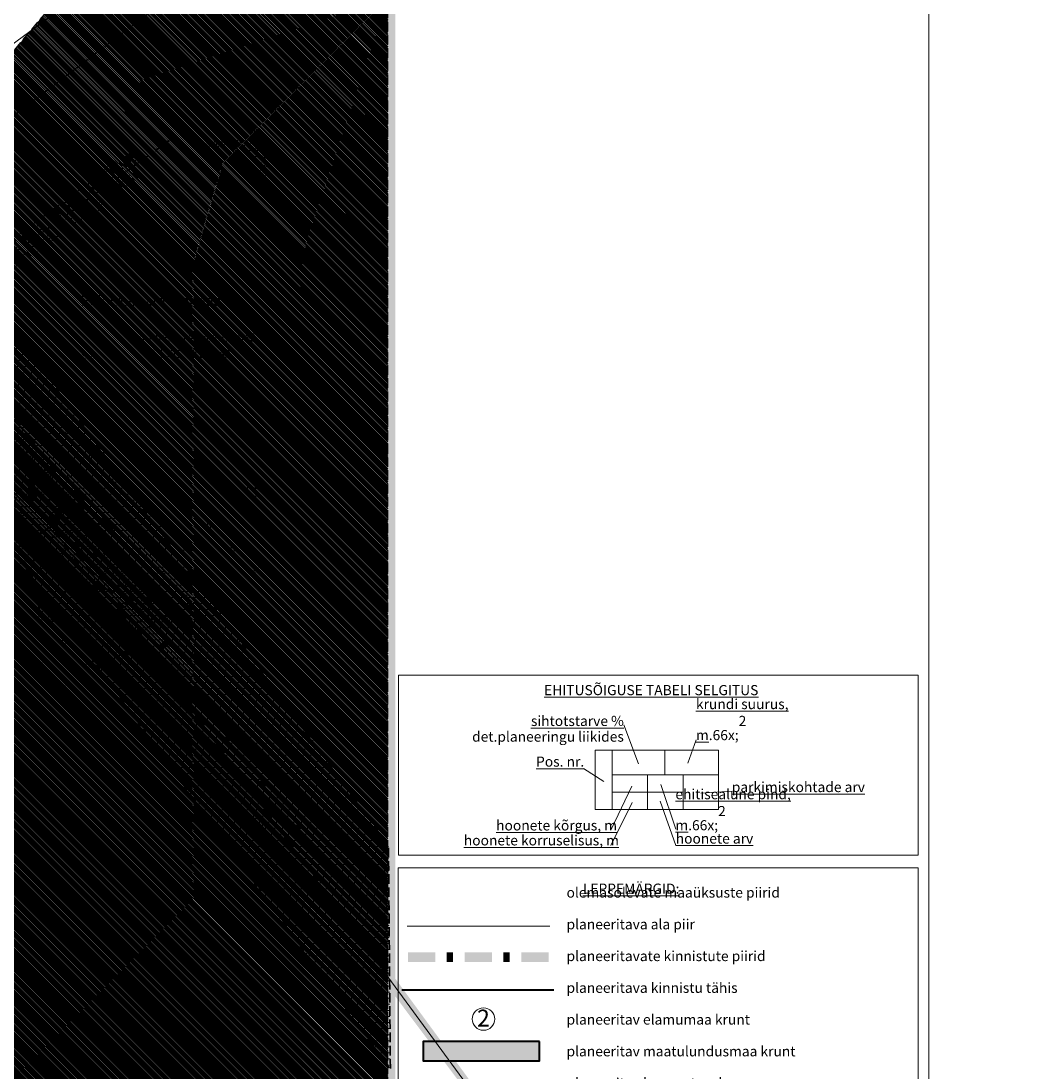
# Model space of a CAD drawing. Units: metres. Extents: x 560847 to 562120, y 6572343 to 6573674.
# Drawn here: x 561415 to 561567, y 6572914 to 6573069 of the extents above; entities that cross this region are included whole.
import ezdxf

# ---------------------------------------------------------------- set-up
doc = ezdxf.new("R2010")
doc.units = ezdxf.units.M
doc.header["$MEASUREMENT"] = 0
for name, pattern in [('ISOPOOL', [8, 6, -2]), ('Невидимая', [1.956111, 1.411111, -0.545]), ('Штрих-Штриховая', [5.468055, 2.645833, -1.058333, 0.705556, -1.058333])]:
    doc.linetypes.add(name, pattern=pattern)
for name, color, linetype, lineweight in [('DGN_43_Ном._пера__170', 5, 'Continuous', 30), ('DGN_43_Ном._пера__22', 22, 'Continuous', 18), ('HALJASTUS_Ном._пера__3', 3, 'Continuous', 18), ('HOONEDET_Ном._пера__141', 141, 'Continuous', 18), ('HOONEDET_Ном._пера__20', 20, 'Continuous', 18), ('HOONEDET_Ном._пера__252', 252, 'Continuous', 18), ('HOONEDET_Ном._пера__255', 255, 'Continuous', 18), ('HOONEDET_Ном._пера__33', 33, 'Continuous', 18), ('HOONEDET_Ном._пера__6', 6, 'Continuous', 40), ('HOONEDET_Ном._пера__7', 7, 'Continuous', 18), ('HORISONTAAL_Ном._пера__30', 30, 'Continuous', 18), ('IGE-V1_Ном._пера__7', 7, 'Continuous', 18), ('KORGUS-EH2000_Ном._пера__1', 1, 'Continuous', 18), ('KORGUS_Ном._пера__7', 7, 'Continuous', 18), ('Level 1_Ном._пера__30', 30, 'Continuous', 18), ('MPKAABEL_Ном._пера__7', 7, 'Continuous', 18), ('PA - KATENDID_Ном._пера__51', 51, 'Continuous', 18), ('PA - KATENDID_Ном._пера__6', 6, 'Continuous', 40), ('PIIR_Ном._пера__6', 6, 'Continuous', 40), ('PIIR_Ном._пера__7', 7, 'Continuous', 18), ('PIIR_Ном._пера__75', 75, 'Continuous', 18), ('RAJATIS_Ном._пера__7', 7, 'Continuous', 18), ('RELJEEF_Ном._пера__32', 32, 'Continuous', 18), ('TEE_Ном._пера__19', 19, 'Continuous', 30), ('VEEKOGU_Ном._пера__161', 161, 'Continuous', 18), ('VEEKOGU_Ном._пера__4', 4, 'Continuous', 18), ('VORK_Ном._пера__7', 7, 'Continuous', 18), ('VORMISTUS_Ном._пера__7', 7, 'Continuous', 18), ('Элемент Модели - Зона_Ном._пера__7', 7, 'Continuous', 18)]:
    doc.layers.add(name, color=color, linetype=linetype, lineweight=lineweight)
doc.layers.add('HOONEDET_Ном._пера__43', color=7, linetype='Continuous', lineweight=18, true_color=0xc9bc94)
doc.styles.add('СГЕНЕРИР_СТИЛЬ_1', font='arial.ttf')

msp = doc.modelspace()

# ---------------------------------------------------------------- hatches: boundary and pattern name
at = {"layer": 'DGN_43_Ном._пера__22', "linetype": 'Continuous'}
h = msp.add_hatch(dxfattribs=at)
h.set_pattern_fill('Блоки_Бетонные_Эффективные', color=256, style=0, pattern_type=2)
h.set_pattern_definition([(3e-13, (561428.3897, 6572987.3458), (0, 0.9), [])])
h.paths.add_polyline_path([(561365.45, 6573057.596), (561469.944, 6572913.732), (561469.659, 6572946.931), (561381.049, 6573068.927)])
at = {"layer": 'HOONEDET_Ном._пера__141', "linetype": 'Continuous', "lineweight": 0, "true_color": 0x20373f}
msp.add_hatch(color=159, dxfattribs=at).paths.add_polyline_path([(561314.655, 6572930.137), (561314.962, 6572931.047), (561316.442, 6572932.181), (561340.871, 6572948.346), (561358.526, 6572959.657), (561365.938, 6572963.957), (561376.768, 6572970.548), (561394.361, 6572980.827), (561408.129, 6572989.508), (561411.539, 6572992.42), (561412.397, 6572993.937), (561412.941, 6572995.302), (561413.325, 6572996.675), (561413.409, 6572997.919), (561402.294, 6573011.65), (561388.972, 6573029.962), (561387.354, 6573031.833), (561386.769, 6573032.695), (561386.355, 6573033.524), (561386.338, 6573035.14), (561386.689, 6573036.547), (561387.09, 6573037.126), (561387.669, 6573037.715), (561399.886, 6573047.392), (561402.965, 6573042.963), (561397.217, 6573038.572), (561396.4, 6573037.39), (561396.087, 6573035.566), (561396.694, 6573034.257), (561396.966, 6573033.858), (561398.662, 6573031.383), (561399.962, 6573029.618), (561411.371, 6573014.124), (561425.957, 6572994.753), (561437.22, 6572979.282), (561431.021, 6572975.3), (561421.799, 6572987.154), (561419.812, 6572989.044), (561419.135, 6572989.545), (561417.561, 6572989.426), (561414.902, 6572988.736), (561413.263, 6572987.826), (561410.114, 6572986.078), (561397.608, 6572978.402), (561379.492, 6572967.164), (561361.441, 6572955.377), (561343.426, 6572944.121), (561317.901, 6572928.608), (561317.008, 6572928.418), (561316.179, 6572928.376), (561315.37, 6572928.725), (561314.779, 6572929.268)])
at = {"layer": 'HOONEDET_Ном._пера__252', "linetype": 'Continuous', "lineweight": 0, "true_color": 0x262626}
msp.add_hatch(color=250, dxfattribs=at).paths.add_polyline_path([(561245.278, 6572831.04), (561337.756, 6572891.724), (561316.395, 6572930.225), (561420.328, 6572994.649), (561457.267, 6572944.243), (561455.444, 6572785.713), (561302.435, 6572785.645), (561231.459, 6572785.614), (561212.878, 6572809.738)])
at = {"layer": 'HOONEDET_Ном._пера__255', "linetype": 'Continuous'}
msp.add_hatch(color=256, dxfattribs=at).paths.add_polyline_path([(561468.503, 6573093.563), (561470.686, 6573093.563), (561470.686, 6572927.229), (561500.563, 6572886.396), (561499.27, 6572886.405), (561470.686, 6572924.609), (561470.686, 6572777.859), (561333.868, 6572777.859), (561333.868, 6572680.075), (561186.029, 6572680.075), (561186.029, 6572791.138), (561468.503, 6572791.138)])
at = {"layer": 'HOONEDET_Ном._пера__43', "linetype": 'Continuous'}
h = msp.add_hatch(dxfattribs=at)
h.set_pattern_fill('Стоячий_фальц', color=256, style=0, pattern_type=2)
h.set_pattern_definition([(135, (561352.675, 6572815.09673), (0.2828427, 0.2828427), []), (135, (561352.66086, 6572815.0826), (0.2828427, 0.2828427), []), (135, (561352.64672, 6572815.06845), (0.2828427, 0.2828427), []), (135, (561352.09518, 6572815.93112), (0.14142136, 0.14142136), [])])
h.paths.add_polyline_path([(561294.604, 6572785.645), (561308.639, 6572804.273), (561317.631, 6572819.185), (561333.384, 6572848.903), (561345.014, 6572878.922), (561351.009, 6572902.023), (561366.364, 6572961.199), (561374.725, 6572990.308), (561383.219, 6573014.032), (561391.597, 6573033.636), (561396.633, 6573042.665), (561401.599, 6573049.775), (561437.496, 6573092.713), (561469.54, 6573092.713), (561469.54, 6572785.722)])
at = {"layer": 'Level 1_Ном._пера__30', "linetype": 'Continuous'}
for points in [[(561412.151, 6573008.27), (561414.549, 6573004.995), (561415.712, 6573005.846), (561413.314, 6573009.122)], [(561415.554, 6573003.623), (561416.096, 6573002.882), (561417.259, 6573003.733), (561416.717, 6573004.474)], [(561417.101, 6573001.51), (561419.499, 6572998.234), (561420.662, 6572999.086), (561418.264, 6573002.361)], [(561420.504, 6572996.862), (561421.046, 6572996.121), (561422.209, 6572996.973), (561421.667, 6572997.714)], [(561422.063, 6572994.732), (561424.462, 6572991.457), (561425.625, 6572992.309), (561423.227, 6572995.584)], [(561425.466, 6572990.085), (561426.009, 6572989.344), (561427.172, 6572990.196), (561426.63, 6572990.936)], [(561427.013, 6572987.972), (561429.412, 6572984.696), (561430.575, 6572985.548), (561428.177, 6572988.823)], [(561430.416, 6572983.324), (561430.959, 6572982.583), (561432.122, 6572983.435), (561431.58, 6572984.176)], [(561431.976, 6572981.194), (561434.374, 6572977.919), (561435.538, 6572978.771), (561433.139, 6572982.046)], [(561435.379, 6572976.547), (561435.921, 6572975.806), (561437.085, 6572976.658), (561436.542, 6572977.399)], [(561436.926, 6572974.434), (561439.324, 6572971.158), (561440.488, 6572972.01), (561438.089, 6572975.286)], [(561440.329, 6572969.786), (561440.872, 6572969.046), (561442.035, 6572969.897), (561441.492, 6572970.638)], [(561441.889, 6572967.656), (561444.287, 6572964.381), (561445.45, 6572965.233), (561443.052, 6572968.508)], [(561445.292, 6572963.009), (561445.834, 6572962.268), (561446.997, 6572963.12), (561446.455, 6572963.861)], [(561446.839, 6572960.896), (561449.237, 6572957.621), (561450.4, 6572958.472), (561448.002, 6572961.748)], [(561450.242, 6572956.249), (561450.784, 6572955.508), (561451.948, 6572956.359), (561451.405, 6572957.1)], [(561451.801, 6572954.119), (561454.2, 6572950.843), (561455.363, 6572951.695), (561452.965, 6572954.97)], [(561455.204, 6572949.471), (561455.747, 6572948.73), (561456.91, 6572949.582), (561456.368, 6572950.323)], [(561472.527, 6572929.728), (561476.586, 6572929.728), (561476.586, 6572931.169), (561472.527, 6572931.169)], [(561478.287, 6572929.728), (561479.205, 6572929.728), (561479.205, 6572931.169), (561478.287, 6572931.169)], [(561480.927, 6572929.728), (561484.986, 6572929.728), (561484.986, 6572931.169), (561480.927, 6572931.169)], [(561486.687, 6572929.728), (561487.605, 6572929.728), (561487.605, 6572931.169), (561486.687, 6572931.169)], [(561489.327, 6572929.728), (561493.386, 6572929.728), (561493.386, 6572931.169), (561489.327, 6572931.169)]]:
    msp.add_hatch(color=256, dxfattribs=at).paths.add_polyline_path(points)
at = {"layer": 'PA - KATENDID_Ном._пера__51', "linetype": 'Continuous', "lineweight": 0, "true_color": 0x7f7f40}
for points in [[(561389.63, 6573036.54), (561420.328, 6572994.649), (561419.691, 6572994.254), (561414.672, 6573001.151), (561402.228, 6573018.068), (561389.179, 6573035.773), (561388.936, 6573036.102)], [(561492.016, 6572917.918), (561474.794, 6572917.918), (561474.794, 6572915.069), (561492.016, 6572915.069)]]:
    msp.add_hatch(color=57, dxfattribs=at).paths.add_polyline_path(points)

# ---------------------------------------------------------------- linework, layer by layer
at = {"layer": 'DGN_43_Ном._пера__170', "linetype": 'Невидимая', "flags": 128}
msp.add_lwpolyline([(561365.45, 6573057.596), (561469.944, 6572913.732), (561469.659, 6572946.931), (561381.049, 6573068.927)], close=True, dxfattribs=at)
at = {"layer": 'HALJASTUS_Ном._пера__3', "linetype": 'Continuous'}
for p, q in [((561415.294, 6573022.843), (561415.294, 6573022.082)), ((561418.339, 6573019.343), (561418.339, 6573018.582)), ((561418.794, 6573019.343), (561418.794, 6573018.582)), ((561415.294, 6573015.843), (561415.294, 6573015.082)), ((561421.839, 6573015.843), (561421.839, 6573015.082)), ((561422.294, 6573015.843), (561422.294, 6573015.082)), ((561418.339, 6573012.343), (561418.339, 6573011.582)), ((561418.794, 6573012.343), (561418.794, 6573011.582)), ((561425.339, 6573012.343), (561425.339, 6573011.582)), ((561425.794, 6573012.343), (561425.794, 6573011.582)), ((561421.839, 6573008.843), (561421.839, 6573008.082)), ((561422.294, 6573008.843), (561422.294, 6573008.082)), ((561428.839, 6573008.843), (561428.839, 6573008.082)), ((561429.294, 6573008.843), (561429.294, 6573008.082)), ((561425.339, 6573005.343), (561425.339, 6573004.582)), ((561425.794, 6573005.343), (561425.794, 6573004.582)), ((561432.339, 6573005.343), (561432.339, 6573004.582)), ((561432.794, 6573005.343), (561432.794, 6573004.582)), ((561421.839, 6573001.843), (561421.839, 6573001.082)), ((561422.294, 6573001.843), (561422.294, 6573001.082)), ((561428.839, 6573001.843), (561428.839, 6573001.082)), ((561429.294, 6573001.843), (561429.294, 6573001.082)), ((561435.839, 6573001.843), (561435.839, 6573001.082)), ((561436.294, 6573001.843), (561436.294, 6573001.082)), ((561425.339, 6572998.343), (561425.339, 6572997.582)), ((561425.794, 6572998.343), (561425.794, 6572997.582)), ((561432.339, 6572998.343), (561432.339, 6572997.582)), ((561432.794, 6572998.343), (561432.794, 6572997.582)), ((561439.339, 6572998.343), (561439.339, 6572997.582)), ((561439.794, 6572998.343), (561439.794, 6572997.582)), ((561428.839, 6572994.843), (561428.839, 6572994.082)), ((561429.294, 6572994.843), (561429.294, 6572994.082)), ((561435.839, 6572994.843), (561435.839, 6572994.082)), ((561436.294, 6572994.843), (561436.294, 6572994.082)), ((561442.839, 6572994.843), (561442.839, 6572994.082)), ((561443.294, 6572994.843), (561443.294, 6572994.082)), ((561432.339, 6572991.343), (561432.339, 6572990.582)), ((561432.794, 6572991.343), (561432.794, 6572990.582)), ((561439.339, 6572991.343), (561439.339, 6572990.582)), ((561439.794, 6572991.343), (561439.794, 6572990.582)), ((561446.339, 6572991.343), (561446.339, 6572990.582)), ((561446.794, 6572991.343), (561446.794, 6572990.582)), ((561417.852, 6572988.157), (561417.852, 6572987.395)), ((561418.307, 6572988.157), (561418.307, 6572987.395)), ((561435.839, 6572987.843), (561435.839, 6572987.082)), ((561436.294, 6572987.843), (561436.294, 6572987.082)), ((561442.839, 6572987.843), (561442.839, 6572987.082)), ((561443.294, 6572987.843), (561443.294, 6572987.082)), ((561421.352, 6572984.657), (561421.352, 6572983.895)), ((561421.807, 6572984.657), (561421.807, 6572983.895)), ((561439.339, 6572984.343), (561439.339, 6572983.582)), ((561439.794, 6572984.343), (561439.794, 6572983.582)), ((561417.852, 6572981.157), (561417.852, 6572980.395)), ((561418.307, 6572981.157), (561418.307, 6572980.395)), ((561424.852, 6572981.157), (561424.852, 6572980.395)), ((561425.307, 6572981.157), (561425.307, 6572980.395)), ((561421.352, 6572977.657), (561421.352, 6572976.895)), ((561421.807, 6572977.657), (561421.807, 6572976.895)), ((561427.6, 6572977.262), (561427.6, 6572976.5)), ((561428.055, 6572977.262), (561428.055, 6572976.5)), ((561417.852, 6572974.157), (561417.852, 6572973.395)), ((561418.307, 6572974.157), (561418.307, 6572973.395)), ((561424.852, 6572974.157), (561424.852, 6572973.395)), ((561425.307, 6572974.157), (561425.307, 6572973.395)), ((561421.352, 6572970.657), (561421.352, 6572969.895)), ((561421.807, 6572970.657), (561421.807, 6572969.895)), ((561417.852, 6572967.157), (561417.852, 6572966.395)), ((561418.307, 6572967.157), (561418.307, 6572966.395))]:
    msp.add_line(p, q, dxfattribs=at)
for centre in [(561415.167, 6573005.302), (561419.362, 6573001.986), (561422.365, 6572995.924), (561427.077, 6572991.831), (561429.459, 6572985.044), (561434.482, 6572980.795)]:
    msp.add_circle(centre, 0.4, dxfattribs=at)
at = {"layer": 'HOONEDET_Ном._пера__20', "linetype": 'Continuous'}
msp.add_circle((561483.731, 6572921.265), 1.668, dxfattribs=at)
at = {"layer": 'HOONEDET_Ном._пера__33', "linetype": 'Невидимая', "flags": 128}
msp.add_lwpolyline([(561294.604, 6572785.645), (561308.639, 6572804.273), (561317.631, 6572819.185), (561333.384, 6572848.903), (561345.014, 6572878.922), (561351.009, 6572902.023), (561366.364, 6572961.199), (561374.725, 6572990.308), (561383.219, 6573014.032), (561391.597, 6573033.636), (561396.633, 6573042.665), (561401.599, 6573049.775), (561437.496, 6573092.713), (561469.54, 6573092.713), (561469.54, 6572785.722)], close=True, dxfattribs=at)
at = {"layer": 'HOONEDET_Ном._пера__6', "linetype": 'Continuous', "flags": 128}
msp.add_lwpolyline([(561494.156, 6572925.565), (561471.648, 6572925.565)], dxfattribs=at)
at = {"layer": 'HOONEDET_Ном._пера__7', "linetype": 'Continuous', "flags": 128}
msp.add_lwpolyline([(561471.111, 6572943.649), (561548.156, 6572943.649), (561548.156, 6572708.76), (561471.111, 6572708.76)], close=True, dxfattribs=at)
at = {"layer": 'HORISONTAAL_Ном._пера__30', "linetype": 'ISOPOOL'}
for points, knots in [([(561416.049, 6573007.95), (561416.116, 6573007.866), (561416.183, 6573007.782), (561416.25, 6573007.698), (561416.457, 6573007.439), (561416.668, 6573007.184), (561416.882, 6573006.931), (561417.095, 6573006.678), (561417.31, 6573006.426), (561417.525, 6573006.175), (561420.154, 6573003.109), (561422.8, 6573000.058), (561425.453, 6572997.013)], [0, 0, 0, 0, 1, 1, 1, 2, 2, 2, 3, 3, 3, 4, 4, 4, 4]), ([(561427.128, 6572995.532), (561427.179, 6572995.487), (561427.23, 6572995.442), (561427.28, 6572995.397), (561430.112, 6572992.888), (561432.932, 6572990.368), (561435.751, 6572987.844), (561435.95, 6572987.665), (561436.145, 6572987.481), (561436.339, 6572987.295), (561436.532, 6572987.11), (561436.718, 6572986.918), (561436.901, 6572986.723), (561437.085, 6572986.527), (561437.265, 6572986.33), (561437.438, 6572986.126), (561437.611, 6572985.921), (561437.782, 6572985.714), (561437.948, 6572985.504), (561438.943, 6572984.236), (561439.938, 6572982.969), (561440.933, 6572981.701)], [0, 0, 0, 0, 1, 1, 1, 2, 2, 2, 3, 3, 3, 4, 4, 4, 5, 5, 5, 6, 6, 6, 7, 7, 7, 7]), ([(561416.543, 6572966.437), (561414.517, 6572968.54), (561412.492, 6572970.642), (561410.466, 6572972.745), (561410.209, 6572973.011), (561409.925, 6572973.244), (561409.627, 6572973.47), (561409.341, 6572973.688), (561409.031, 6572973.852), (561408.701, 6572973.998), (561408.371, 6572974.143), (561408.039, 6572974.262), (561407.687, 6572974.326), (561407.321, 6572974.393), (561406.956, 6572974.443), (561406.586, 6572974.457), (561404.798, 6572974.525), (561403.009, 6572974.525), (561401.222, 6572974.603), (561400.972, 6572974.614), (561400.721, 6572974.626), (561400.471, 6572974.644), (561400.222, 6572974.661), (561399.974, 6572974.69), (561399.726, 6572974.723), (561399.478, 6572974.756), (561399.232, 6572974.794), (561398.986, 6572974.843), (561398.74, 6572974.891), (561398.496, 6572974.947), (561398.252, 6572975.002), (561397.074, 6572975.268), (561395.866, 6572975.442), (561394.734, 6572975.863), (561394.48, 6572975.957), (561394.226, 6572976.051), (561393.972, 6572976.146)], [0, 0, 0, 0, 1, 1, 1, 2, 2, 2, 3, 3, 3, 4, 4, 4, 5, 5, 5, 6, 6, 6, 7, 7, 7, 8, 8, 8, 9, 9, 9, 10, 10, 10, 11, 11, 11, 12, 12, 12, 12])]:
    msp.add_open_spline(points, degree=3, knots=knots, dxfattribs=at)
for points in [[(561425.731, 6572996.717), (561425.78, 6572996.67), (561425.829, 6572996.623), (561425.879, 6572996.579)], [(561426.034, 6572996.446), (561426.243, 6572996.272), (561426.453, 6572996.101), (561426.662, 6572995.927)]]:
    msp.add_open_spline(points, degree=3, dxfattribs=at)
at = {"layer": 'HORISONTAAL_Ном._пера__30', "linetype": 'Continuous'}
msp.add_open_spline([(561411.344, 6572986.751), (561411.449, 6572986.759), (561411.553, 6572986.766), (561411.658, 6572986.774), (561411.712, 6572986.778), (561411.765, 6572986.78), (561411.818, 6572986.783), (561411.872, 6572986.785), (561411.925, 6572986.786), (561411.978, 6572986.786), (561412.032, 6572986.786), (561412.085, 6572986.786), (561412.138, 6572986.784), (561412.192, 6572986.782), (561412.245, 6572986.779), (561412.298, 6572986.777), (561413.074, 6572986.738), (561413.849, 6572986.685), (561414.625, 6572986.63), (561414.764, 6572986.62), (561414.901, 6572986.593), (561415.037, 6572986.557), (561415.164, 6572986.524), (561415.279, 6572986.466), (561415.391, 6572986.394), (561415.504, 6572986.322), (561415.604, 6572986.243), (561415.688, 6572986.14), (561415.778, 6572986.031), (561415.859, 6572985.919), (561415.927, 6572985.797), (561416.411, 6572984.926), (561416.852, 6572984.036), (561417.342, 6572983.171), (561417.448, 6572982.985), (561417.554, 6572982.799), (561417.666, 6572982.616), (561417.778, 6572982.435), (561417.893, 6572982.255), (561418.025, 6572982.088)], degree=3, knots=[0, 0, 0, 0, 1, 1, 1, 2, 2, 2, 3, 3, 3, 4, 4, 4, 5, 5, 5, 6, 6, 6, 7, 7, 7, 8, 8, 8, 9, 9, 9, 10, 10, 10, 11, 11, 11, 12, 12, 12, 13, 13, 13, 13], dxfattribs=at)
msp.add_open_spline([(561420.015, 6572979.898), (561422.305, 6572977.521), (561424.595, 6572975.144), (561426.885, 6572972.768)], degree=3, dxfattribs=at)
at = {"layer": 'KORGUS_Ном._пера__7', "linetype": 'Continuous'}
for centre in [(561423.258, 6573018.797), (561436.353, 6573003.622), (561425.934, 6572994.784), (561420.931, 6572993.903), (561419.124, 6572989.553), (561421.799, 6572987.154), (561449.287, 6572987.145), (561437.22, 6572979.282), (561432.412, 6572977.864), (561431.021, 6572975.3)]:
    msp.add_circle(centre, 0.1, dxfattribs=at)
at = {"layer": 'MPKAABEL_Ном._пера__7', "linetype": 'Continuous', "flags": 128}
for points in [[(561471.145, 6572945.548), (561548.142, 6572945.548), (561548.142, 6572972.231), (561471.145, 6572972.231)], [(561500.277, 6572952.301), (561518.577, 6572952.301), (561518.577, 6572961.112), (561500.277, 6572961.112)]]:
    msp.add_lwpolyline(points, close=True, dxfattribs=at)
at = {"layer": 'PA - KATENDID_Ном._пера__6', "linetype": 'Continuous', "flags": 128}
msp.add_lwpolyline([(561492.016, 6572917.918), (561474.794, 6572917.918), (561474.794, 6572915.069), (561492.016, 6572915.069)], close=True, dxfattribs=at)
at = {"layer": 'PIIR_Ном._пера__6', "linetype": 'Continuous', "flags": 128}
for points in [[(561286.466, 6572984.172), (561322.788, 6573001.156), (561341.949, 6573010.115), (561346.75, 6573012.36), (561362.501, 6573020.639), (561373.9, 6573026.63), (561386.747, 6573034.723), (561389.63, 6573036.54), (561411.271, 6573007.008), (561454.797, 6572947.614)], [(561316.395, 6572930.225), (561364.495, 6572960.04), (561420.328, 6572994.649)]]:
    msp.add_lwpolyline(points, dxfattribs=at)
at = {"layer": 'PIIR_Ном._пера__75', "linetype": 'Continuous', "flags": 128}
for points in [[(561235.5, 6573248.7), (561647.18, 6573551.3), (561811.01, 6573671.39), (561814.83, 6573674.19), (561999.14, 6573629.8), (562007.11, 6573596.93), (561959.68, 6573548.01), (561963.26, 6573486.22), (562039.89, 6573521.68), (562043.81, 6573516.29), (561885.07, 6573368.56), (561716.99, 6573491.19), (561605.83, 6573405.45), (561668.2, 6573254.53), (561551.63, 6573167.43), (561522.17, 6573146.9), (561460.71, 6573100.23), (561388.19, 6573046.76), (561383.15, 6573043.05), (561303.1, 6573154.51)], [(561590.79, 6573186.39), (561671.57, 6573241.78), (561703.2, 6573198.1), (561537.12, 6572841.01), (561535.49, 6572837.5), (561389.63, 6573036.54), (561433.23, 6573069.64)], [(561135.53, 6572910.16), (561176.17, 6572932.6), (561346.75, 6573012.36), (561373.9, 6573026.63), (561386.79, 6573034.75), (561389.63, 6573036.54), (561535.49, 6572837.5), (561604.28, 6572743.07), (561686.59, 6572626.7), (561547.17, 6572522.82), (561475.01, 6572469.41), (561468.65, 6572477.67)]]:
    msp.add_lwpolyline(points, close=True, dxfattribs=at)
for points in [[(561590.79, 6573186.39), (561433.23, 6573069.64), (561389.63, 6573036.54), (561386.79, 6573034.75), (561373.9, 6573026.63), (561346.75, 6573012.36), (561176.17, 6572932.6), (561135.53, 6572910.16), (561128.08, 6572921.64), (561150.68, 6572932.7), (561185.74, 6572949.89), (561352.23, 6573029.33), (561383.15, 6573043.05), (561388.19, 6573046.76), (561460.71, 6573100.23), (561522.17, 6573146.9), (561551.63, 6573167.43), (561668.2, 6573254.53)], [(561493.589, 6572935.04), (561472.413, 6572935.04)]]:
    msp.add_lwpolyline(points, dxfattribs=at)
at = {"layer": 'RAJATIS_Ном._пера__7', "linetype": 'Continuous'}
for p, q in [((561504.54, 6572964.845), (561506.7, 6572959.071)), ((561515.267, 6572962.653), (561514.025, 6572959.199)), ((561502.791, 6572961.112), (561502.791, 6572952.301)), ((561510.617, 6572961.112), (561510.617, 6572957.445)), ((561498.565, 6572958.408), (561501.586, 6572956.455)), ((561502.791, 6572957.445), (561518.577, 6572957.445)), ((561508.053, 6572957.445), (561508.053, 6572952.301)), ((561513.315, 6572957.445), (561513.315, 6572952.301)), ((561502.634, 6572949.366), (561505.702, 6572955.801)), ((561512.216, 6572949.391), (561509.993, 6572956.045)), ((561502.791, 6572954.903), (561513.315, 6572954.903)), ((561520.625, 6572955.027), (561515.915, 6572954.718)), ((561502.619, 6572946.977), (561505.783, 6572953.351)), ((561512.236, 6572947.004), (561509.927, 6572953.551))]:
    msp.add_line(p, q, dxfattribs=at)
at = {"layer": 'RELJEEF_Ном._пера__32', "linetype": 'Continuous'}
for p, q in [((561415.58, 6573008.534), (561412.679, 6573006.394)), ((561416.483, 6573007.336), (561413.567, 6573005.186)), ((561416.031, 6573007.935), (561414.49, 6573006.798)), ((561416.934, 6573006.736), (561415.381, 6573005.591)), ((561417.385, 6573006.137), (561414.456, 6573003.977)), ((561417.836, 6573005.538), (561416.271, 6573004.384)), ((561418.287, 6573004.939), (561415.344, 6573002.769)), ((561419.19, 6573003.741), (561416.233, 6573001.56)), ((561418.739, 6573004.34), (561417.161, 6573003.177)), ((561420.092, 6573002.542), (561417.121, 6573000.351)), ((561419.641, 6573003.141), (561418.051, 6573001.969)), ((561420.543, 6573001.943), (561418.942, 6573000.762)), ((561420.994, 6573001.344), (561418.01, 6572999.143)), ((561421.446, 6573000.745), (561419.832, 6572999.555)), ((561421.897, 6573000.146), (561418.898, 6572997.934)), ((561422.799, 6572998.947), (561419.787, 6572996.726)), ((561422.348, 6572999.546), (561420.722, 6572998.348)), ((561423.701, 6572997.749), (561420.675, 6572995.517)), ((561423.25, 6572998.348), (561421.612, 6572997.14)), ((561424.604, 6572996.551), (561421.563, 6572994.308)), ((561424.153, 6572997.15), (561422.503, 6572995.933)), ((561425.055, 6572995.951), (561423.393, 6572994.726)), ((561425.506, 6572995.352), (561422.436, 6572993.089)), ((561426.398, 6572994.146), (561423.31, 6572991.869)), ((561425.957, 6572994.753), (561424.283, 6572993.519)), ((561427.281, 6572992.934), (561424.183, 6572990.649)), ((561426.84, 6572993.54), (561425.173, 6572992.311)), ((561419.678, 6572989.143), (561422.083, 6572991.006)), ((561428.164, 6572991.721), (561425.056, 6572989.429)), ((561427.723, 6572992.327), (561426.064, 6572991.104)), ((561428.605, 6572991.115), (561426.954, 6572989.897)), ((561420.878, 6572988.175), (561422.956, 6572989.785)), ((561429.047, 6572990.508), (561425.929, 6572988.209)), ((561429.488, 6572989.902), (561427.844, 6572988.69)), ((561420.305, 6572988.679), (561421.234, 6572989.399)), ((561421.382, 6572987.616), (561422.153, 6572988.214)), ((561421.878, 6572987.052), (561423.83, 6572988.565)), ((561429.93, 6572989.296), (561426.802, 6572986.989)), ((561430.813, 6572988.083), (561427.675, 6572985.77)), ((561430.371, 6572988.689), (561428.734, 6572987.482)), ((561422.339, 6572986.46), (561423.072, 6572987.028)), ((561422.799, 6572985.868), (561424.704, 6572987.344)), ((561431.695, 6572986.87), (561428.549, 6572984.55)), ((561431.254, 6572987.477), (561429.625, 6572986.275)), ((561423.26, 6572985.276), (561423.991, 6572985.843)), ((561423.72, 6572984.684), (561425.577, 6572986.123)), ((561424.641, 6572983.5), (561426.451, 6572984.903)), ((561432.578, 6572985.658), (561429.422, 6572983.33)), ((561432.137, 6572986.264), (561430.515, 6572985.068)), ((561433.02, 6572985.051), (561431.405, 6572983.861)), ((561424.181, 6572984.092), (561424.91, 6572984.657)), ((561425.102, 6572982.908), (561425.828, 6572983.471)), ((561425.563, 6572982.316), (561427.325, 6572983.682)), ((561433.461, 6572984.445), (561430.295, 6572982.11)), ((561434.344, 6572983.232), (561431.168, 6572980.89)), ((561433.903, 6572983.839), (561432.295, 6572982.653)), ((561426.023, 6572981.724), (561426.747, 6572982.286)), ((561426.484, 6572981.132), (561428.199, 6572982.462)), ((561435.227, 6572982.02), (561432.041, 6572979.67)), ((561434.786, 6572982.626), (561433.186, 6572981.446)), ((561426.944, 6572980.54), (561427.666, 6572981.1)), ((561427.405, 6572979.948), (561429.072, 6572981.241)), ((561436.11, 6572980.807), (561432.915, 6572978.451)), ((561435.668, 6572981.413), (561434.076, 6572980.239)), ((561427.865, 6572979.357), (561428.585, 6572979.914)), ((561428.326, 6572978.765), (561429.946, 6572980.02)), ((561428.786, 6572978.173), (561429.504, 6572978.729)), ((561429.247, 6572977.581), (561430.82, 6572978.8)), ((561429.707, 6572976.989), (561430.423, 6572977.543)), ((561430.168, 6572976.397), (561431.694, 6572977.579))]:
    msp.add_line(p, q, dxfattribs=at)
at = {"layer": 'RELJEEF_Ном._пера__32', "linetype": 'Continuous', "flags": 128}
for points in [[(561413.177, 6572998.206), (561415.56, 6572999.943)], [(561413.347, 6572996.999), (561417.522, 6572997.274)], [(561418.629, 6572989.514), (561420.319, 6572993.469)], [(561419.365, 6572989.374), (561420.248, 6572991.003)]]:
    msp.add_lwpolyline(points, dxfattribs=at)
at = {"layer": 'TEE_Ном._пера__19', "linetype": 'Штрих-Штриховая', "flags": 128}
msp.add_lwpolyline([(561437.157, 6573051.486), (561395.467, 6573021.197), (561378.968, 6573010.643), (561362.951, 6573001.983), (561348.915, 6572995.118), (561343.823, 6572992.51), (561341.105, 6572991.363), (561330.628, 6572986.754), (561314.34, 6572979.537), (561298.258, 6572972.113), (561285.175, 6572965.616)], dxfattribs=at)
at = {"layer": 'VEEKOGU_Ном._пера__161', "linetype": 'Continuous', "flags": 128}
for points in [[(561402.965, 6573042.963), (561397.217, 6573038.572), (561396.4, 6573037.39), (561396.087, 6573035.566), (561396.694, 6573034.257), (561398.504, 6573031.598), (561411.371, 6573014.124), (561425.934, 6572994.784), (561437.22, 6572979.282)], [(561431.021, 6572975.3), (561421.799, 6572987.154), (561420.662, 6572988.414), (561419.124, 6572989.553), (561417.584, 6572989.432), (561414.902, 6572988.736)]]:
    msp.add_lwpolyline(points, dxfattribs=at)
at = {"layer": 'VEEKOGU_Ном._пера__4', "linetype": 'Continuous', "flags": 128}
for points in [[(561400.597, 6573045.897), (561393.754, 6573040.318), (561388.797, 6573036.291), (561405.054, 6573014.233), (561420.324, 6572993.463), (561431.802, 6572977.427)], [(561401.545, 6573044.735), (561394.701, 6573039.155), (561390.853, 6573036.029), (561406.262, 6573015.123), (561421.538, 6572994.343), (561433.022, 6572978.301)]]:
    msp.add_lwpolyline(points, dxfattribs=at)
at = {"layer": 'VORK_Ном._пера__7', "linetype": 'Continuous'}
for p, q in [((561450, 6573051.6), (561450, 6573048.4)), ((561448.4, 6573050), (561451.6, 6573050)), ((561450, 6573002), (561450, 6572998)), ((561448, 6573000), (561452, 6573000)), ((561450, 6572952), (561450, 6572948)), ((561448, 6572950), (561452, 6572950))]:
    msp.add_line(p, q, dxfattribs=at)
at = {"layer": 'VORMISTUS_Ном._пера__7', "linetype": 'Continuous', "flags": 128}
msp.add_lwpolyline([(561549.698, 6572684.538), (560973.532, 6572684.538), (560973.532, 6573095.81), (561549.698, 6573095.81)], close=True, dxfattribs=at)

# ---------------------------------------------------------------- texts
at = {"layer": 'HORISONTAAL_Ном._пера__30', "linetype": 'Continuous', "insert": (561419.899, 6572980.024), "char_height": 0.9, "attachment_point": 4, "rotation": 131.98732, "style": 'СГЕНЕРИР_СТИЛЬ_1'}
msp.add_mtext('\\A1;{\\fArial|b0|i0|c204|p34;41.5}', dxfattribs=at)
at = {"layer": 'IGE-V1_Ном._пера__7', "linetype": 'Continuous', "insert": (561492.707, 6572970.762), "char_height": 1.5, "attachment_point": 1, "style": 'СГЕНЕРИР_СТИЛЬ_1'}
msp.add_mtext('\\A1;{\\fArial|b0|i0|c204|p34;\\L\\LEHITUSÕIGUSE TABELI SELGITUS}', dxfattribs=at)
at = {"layer": 'KORGUS-EH2000_Ном._пера__1', "linetype": 'Continuous', "insert": (561482.782, 6572920.158), "char_height": 2.5, "attachment_point": 7, "style": 'СГЕНЕРИР_СТИЛЬ_1'}
msp.add_mtext('\\A1;{\\fArial|b0|i0|c204|p34;2}', dxfattribs=at)
at = {"layer": 'KORGUS_Ном._пера__7', "linetype": 'Continuous', "char_height": 0.7, "attachment_point": 7, "style": 'СГЕНЕРИР_СТИЛЬ_1'}
for s, insert in [('\\A1;{\\fArial|b0|i0|c204|p34;41.48}', (561423.608, 6573019.086)), ('\\A1;{\\fArial|b0|i0|c204|p34;41.43}', (561436.703, 6573003.91)), ('\\A1;{\\fArial|b0|i0|c204|p34;41.42}', (561413.759, 6572998.219)), ('\\A1;{\\fArial|b0|i0|c204|p34;41.49}', (561413.291, 6572995.591)), ('\\A1;{\\fArial|b0|i0|c204|p34;41.27}', (561419.474, 6572989.853)), ('\\A1;{\\fArial|b0|i0|c204|p34;41.43}', (561449.637, 6572987.433))]:
    msp.add_mtext(s, dxfattribs=dict(at, insert=insert))
for s, insert, rotation in [('\\A1;{\\fArial|b0|i0|c204|p34;41.23}', (561426.373, 6572994.67), 305.95689), ('\\A1;{\\fArial|b0|i0|c204|p34;39.47}', (561421.078, 6572993.308), 306.84084), ('\\A1;{\\fArial|b0|i0|c204|p34;41.43}', (561421.105, 6572986.481), 306.71544), ('\\A1;{\\fArial|b0|i0|c204|p34;41.17}', (561436.15, 6572981.582), 309.03134), ('\\A1;{\\fArial|b0|i0|c204|p34;39.56}', (561430.729, 6572980.032), 306.43304), ('\\A1;{\\fArial|b0|i0|c204|p34;41.40}', (561428.46, 6572976.884), 305.88439)]:
    msp.add_mtext(s, dxfattribs=dict(at, insert=insert, rotation=rotation))
at = {"layer": 'PIIR_Ном._пера__7', "linetype": 'Continuous', "insert": (561420.245, 6573039.204), "char_height": 1.5, "attachment_point": 5, "rotation": 36.18755, "line_spacing_factor": 0.925874, "style": 'СГЕНЕРИР_СТИЛЬ_1'}
msp.add_mtext('\\A1;{\\fArial|b0|i0|c204|p34;KOHALIKU TEE TEEKAITSEVÖÖND\\P\\fArial|b0|i0|c204|p34;20 m äärmise sõiduraja teljest}', dxfattribs=at)
at = {"layer": 'PIIR_Ном._пера__7', "linetype": 'Continuous', "style": 'СГЕНЕРИР_СТИЛЬ_1'}
for s, insert, char_height, attachment_point in [('\\A1;{\\fArial|b0|i0|c204|p34;Reformimata riigimaa}', (561424.043, 6573027.731), 1.5, 4), ('\\A1;{\\fArial|b0|i0|c204|p34;Paunküla metskond 645}', (561431.601, 6573022.28), 1.2, 4), ('\\A1;{\\fArial|b0|i0|c204|p34;65301:001:3543}', (561434.481, 6573019.851), 1.2, 4), ('\\A1;{\\fArial|b0|i0|c204|p34;\\L\\Lkrundi suurus, m\\fArial|b0|i0|c204|p34;\\l\\l\\A1{\\H.66x;\\S2^  ;}}', (561515.216, 6572962.596), 1.5, 7), ('\\A1;{\\fArial|b0|i0|c204|p34;\\L\\LPos. nr.}', (561491.526, 6572958.665), 1.5, 7), ('\\A1;{\\fArial|b0|i0|c204|p34;\\L\\Lehitisealune pind, m\\fArial|b0|i0|c204|p34;\\l\\l\\A1{\\H.66x;\\S2^  ;}}', (561512.169, 6572949.237), 1.5, 7), ('\\A1;{\\fArial|b0|i0|c204|p34;\\L\\Lparkimiskohtade arv}', (561520.522, 6572954.896), 1.5, 7), ('\\A1;{\\fArial|b0|i0|c204|p34;\\L\\Lhoonete kõrgus, m}', (561485.611, 6572949.213), 1.5, 7), ('\\A1;{\\fArial|b0|i0|c204|p34;\\L\\Lhoonete korruselisus, m}', (561480.825, 6572946.997), 1.5, 7), ('\\A1;{\\fArial|b0|i0|c204|p34;\\L\\Lhoonete arv}', (561512.219, 6572947.264), 1.5, 7)]:
    msp.add_mtext(s, dxfattribs=dict(at, insert=insert, char_height=char_height, attachment_point=attachment_point))
at = {"layer": 'PIIR_Ном._пера__7', "linetype": 'Continuous', "char_height": 1.5, "style": 'СГЕНЕРИР_СТИЛЬ_1'}
for s, insert, attachment_point, line_spacing_factor in [('\\A1;{\\fArial|b0|i0|c204|p34;\\L\\Lsihtotstarve %\\P\\fArial|b0|i0|c204|p34;\\l\\ldet.planeeringu liikides}', (561504.53, 6572962.365), 9, 0.930574), ('\\A1;{\\fArial|b0|i0|c204|p34;olemasolevate maaüksuste piirid\\P\\fArial|b0|i0|c204|p34;\\P\\fArial|b0|i0|c204|p34;planeeritava ala piir\\P\\fArial|b0|i0|c204|p34;\\P\\fArial|b0|i0|c204|p34;planeeritavate kinnistute piirid\\P\\fArial|b0|i0|c204|p34;\\P\\fArial|b0|i0|c204|p34;planeeritava kinnistu tähis\\P\\fArial|b0|i0|c204|p34;\\P\\fArial|b0|i0|c204|p34;planeeritav elamumaa krunt\\P\\fArial|b0|i0|c204|p34;\\P\\fArial|b0|i0|c204|p34;planeeritav maatulundusmaa krunt\\P\\fArial|b0|i0|c204|p34;\\P\\fArial|b0|i0|c204|p34;planeeritav hoonestusala\\P\\fArial|b0|i0|c204|p34;\\P\\fArial|b0|i0|c204|p34;olemasolevad hooned \\P\\fArial|b0|i0|c204|p34;\\P\\fArial|b0|i0|c204|p34;põhihoonete / abihoonete soovituslik asukoht\\P\\fArial|b0|i0|c204|p34;\\P\\fArial|b0|i0|c204|p34;olemasolev õueala\\P\\fArial|b0|i0|c204|p34;\\P\\fArial|b0|i0|c204|p34;planeeritav õueala\\P\\fArial|b0|i0|c204|p34;\\P\\fArial|b0|i0|c204|p34;imbväljakute planeeritav asukoht\\P\\fArial|b0|i0|c204|p34;\\P\\fArial|b0|i0|c204|p34;olemasolev / planeeritav pääs krundile\\P\\fArial|b0|i0|c204|p34;\\P\\fArial|b0|i0|c204|p34;planeeritav parkimiskohtade arv\\P\\fArial|b0|i0|c204|p34;\\P\\fArial|b0|i0|c204|p34;olemasolev asfalt- / killustiku kattega autotee \\P\\fArial|b0|i0|c204|p34;\\P\\fArial|b0|i0|c204|p34;jalakäijate liikumissuund\\P\\fArial|b0|i0|c204|p34;\\P\\fArial|b0|i0|c204|p34;olemasolev puuderivi\\P\\fArial|b0|i0|c204|p34;\\P\\fArial|b0|i0|c204|p34;olemasolev hekk\\P\\fArial|b0|i0|c204|p34;\\P\\fArial|b0|i0|c204|p34;planeeritav kuusehekk\\P\\fArial|b0|i0|c204|p34;\\P\\fArial|b0|i0|c204|p34;olemasolev kõrg- / madalhaljastus\\P\\fArial|b0|i0|c204|p34;\\P\\fArial|b0|i0|c204|p34;planeeritav viljapuuaed\\P\\fArial|b0|i0|c204|p34;\\P\\fArial|b0|i0|c204|p34;olemasolev võrkaed\\P\\fArial|b0|i0|c204|p34;\\P\\fArial|b0|i0|c204|p34;olemasolev kraav\\P\\fArial|b0|i0|c204|p34;\\P\\fArial|b0|i0|c204|p34;olemasolev truup\\P\\fArial|b0|i0|c204|p34;\\P\\fArial|b0|i0|c204|p34;olemasolev liiklusmärk\\P\\fArial|b0|i0|c204|p34;\\P\\fArial|b0|i0|c204|p34;olemasolev puurkaev\\P\\fArial|b0|i0|c204|p34;\\P\\fArial|b0|i0|c204|p34;planeeritav puurkaev / hooldusala \\P\\fArial|b0|i0|c204|p34;\\P\\fArial|b0|i0|c204|p34;olemasolev maapinna kõrgusmärk\\P\\fArial|b0|i0|c204|p34;\\P\\fArial|b0|i0|c204|p34;olemasolev maapinna samakõrgusjoon\\P\\fArial|b0|i0|c204|p34;\\P\\fArial|b0|i0|c204|p34;planeeritavad olmejäätmete konteinerid\\P\\fArial|b0|i0|c204|p34;\\P\\fArial|b0|i0|c204|p34;olemasolev madalpinge õhuliin\\P\\fArial|b0|i0|c204|p34;\\P\\fArial|b0|i0|c204|p34;olemasoleva madalpinge õhuliini kaitsevöönd\\P\\fArial|b0|i0|c204|p34;\\P\\fArial|b0|i0|c204|p34;olemasolev madalpinge kaabelliin\\P\\fArial|b0|i0|c204|p34;\\P\\fArial|b0|i0|c204|p34;olemasoleva madalpinge kaabelliini kaitsevöönd\\P\\fArial|b0|i0|c204|p34;\\P\\fArial|b0|i0|c204|p34;olemasolev elektri liitumiskilp\\P\\fArial|b0|i0|c204|p34;\\P\\fArial|b0|i0|c204|p34;olemasolev veetrass\\P\\fArial|b0|i0|c204|p34;\\P\\fArial|b0|i0|c204|p34;planeeritav madalpinge kaabelliin\\P\\fArial|b0|i0|c204|p34;\\P\\fArial|b0|i0|c204|p34;planeeritav veetrass\\P\\fArial|b0|i0|c204|p34;\\P\\fArial|b0|i0|c204|p34;M236, PENINGI MAARDLA\\P\\fArial|b0|i0|c204|p34;Keskkonna registri maardlate nimistu\\P\\fArial|b0|i0|c204|p34;\\P\\fArial|b0|i0|c204|p34;K-1, SALUKÜLA I, kuni 10 km\\fArial|b0|i0|c204|p34;\\A1{\\H.66x;\\S2 ^  ;}\\fArial|b0|i0|c204|p34;VALGALAGA VEEKOGU\\P\\fArial|b0|i0|c204|p34;Maaparandussüsteemide register\\P\\fArial|b0|i0|c204|p34;\\P\\fArial|b0|i0|c204|p34;Suursoo küla ajaloolise asustusstruktuuriga \\P\\fArial|b0|i0|c204|p34;miljööväärtuslik ala\\P\\fArial|b0|i0|c204|p34;\\P\\fArial|b0|i0|c204|p34;säilitatava dendroloogilise väärtusliku objekti kontuur\\P\\fArial|b0|i0|c204|p34;\\P\\fArial|b0|i0|c204|p34;säilitatava dendroloogilise olulise objekti kontuur\\P\\fArial|b0|i0|c204|p34;\\P\\fArial|b0|i0|c204|p34;elektritrassi servituudi vajadusega ala\\P\\fArial|b0|i0|c204|p34;\\P\\fArial|b0|i0|c204|p34;veetrassi servituudi vajadusega ala\\P\\fArial|b0|i0|c204|p34;\\P\\fArial|b0|i0|c204|p34;tee servituudi vajadusega ala}', (561496.043, 6572714.81), 7, 0.940909)]:
    msp.add_mtext(s, dxfattribs=dict(at, insert=insert, attachment_point=attachment_point, line_spacing_factor=line_spacing_factor))
at = {"layer": 'VORK_Ном._пера__7', "linetype": 'Continuous', "insert": (561442.478, 6573050.555), "char_height": 1, "attachment_point": 7, "style": 'СГЕНЕРИР_СТИЛЬ_1'}
msp.add_mtext('\\A1;{\\fArial|b0|i0|c204|p34;X=6573050}', dxfattribs=at)
at = {"layer": 'VORK_Ном._пера__7', "linetype": 'Continuous', "insert": (561450.556, 6573049.452), "char_height": 1, "attachment_point": 7, "rotation": 270, "style": 'СГЕНЕРИР_СТИЛЬ_1'}
msp.add_mtext('\\A1;{\\fArial|b0|i0|c204|p34;Y=561450}', dxfattribs=at)
at = {"layer": 'Элемент Модели - Зона_Ном._пера__7', "linetype": 'Continuous', "insert": (561498.459, 6572941.336), "char_height": 1.5, "attachment_point": 1, "style": 'СГЕНЕРИР_СТИЛЬ_1'}
msp.add_mtext('\\A1;{\\fArial|b0|i0|c204|p34;\\L\\LLEPPEMÄRGID:  }', dxfattribs=at)

doc.saveas('drawing.dxf')
